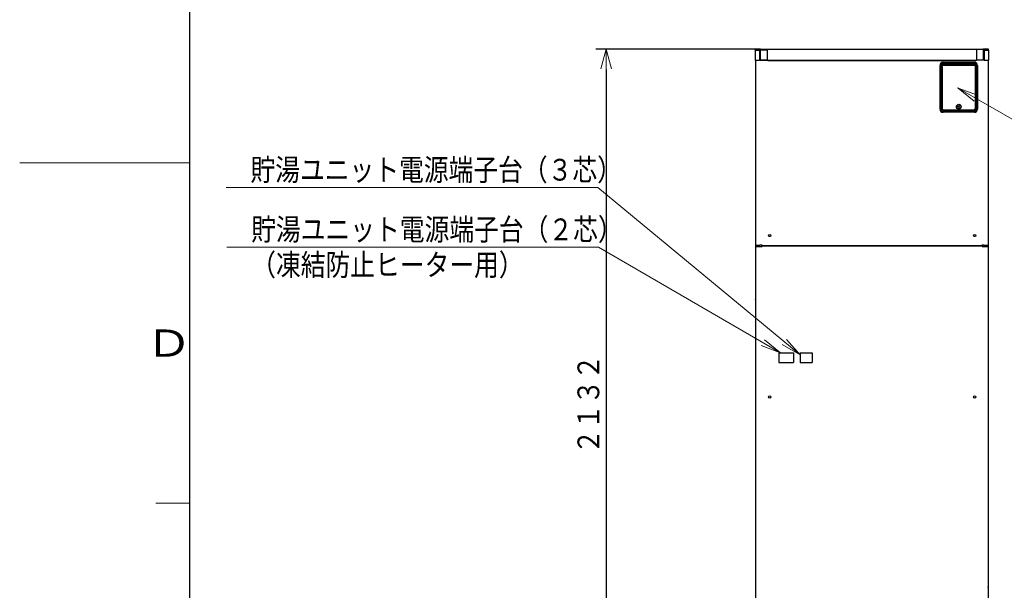
# Model space of a CAD drawing. Extents: x -624 to 676, y 0 to 1698.
# Drawn here: x 0 to 145, y 86 to 170 of the extents above; entities that cross this region are included whole.
import ezdxf

# ---------------------------------------------------------------- set-up
doc = ezdxf.new("R2010")
doc.units = 0
doc.layers.get('0').update_dxf_attribs({"linetype": 'CONTINUOUS'})
for name, color, linetype in [('DD0', 7, 'CONTINUOUS'), ('M0', 3, 'CONTINUOUS'), ('M79', 7, 'CONTINUOUS')]:
    doc.layers.add(name, color=color, linetype=linetype)
doc.styles.get("Standard").update_dxf_attribs({"font": 'txt', "bigfont": 'BIGFONT'})
doc.dimstyles.new('LEADSTYL', dxfattribs={"dimtxt": 3.2, "dimasz": 3, "dimexe": 0.18, "dimexo": 0.0625, "dimgap": 1, "dimtad": 0, "dimtih": 1, "dimtoh": 1, "dimdec": 4, "dimzin": 0, "dimdsep": 46, "dimtxsty": 'STANDARD', "dimblk1": 'OPEN', "dimblk2": 'OPEN', "dimsah": 1, "dimcen": 0.09, "dimadec": 0, "dimazin": 0, "dimtfac": 1, "dimtdec": 4, "dimtofl": 0, "dimtmove": 0, "dimatfit": 3, "dimfxl": 1, "dimtolj": 1, "dimtzin": 0, "dimarcsym": 0})
doc.dimstyles.get("Standard").update_dxf_attribs({"dimtxt": 3.2, "dimasz": 3, "dimexe": 1.5, "dimexo": 0, "dimgap": 1, "dimtad": 3, "dimtih": 1, "dimtoh": 1, "dimdsep": 46, "dimtxsty": 'STANDARD', "dimblk1": 'OPEN', "dimblk2": 'OPEN', "dimsah": 1, "dimcen": 0.09, "dimadec": 0, "dimazin": 0, "dimtfac": 1, "dimtdec": 4, "dimtofl": 0, "dimtmove": 0, "dimatfit": 3, "dimfxl": 1, "dimtolj": 1, "dimtzin": 0, "dimlwd": 13, "dimlwe": 13, "dimarcsym": 0})

# ---------------------------------------------------------------- blocks, each defined once
blk = doc.blocks.new('_OPEN')
at = {"color": 0, "lineweight": 13}
for p, q in [((0, 0), (-1, 0)), ((-0.965926, 0.258819), (0, 0)), ((0, 0), (-0.965926, -0.258819))]:
    blk.add_line(p, q, dxfattribs=at)
blk = doc.blocks.new('*D0')
for p in [(86.143326, 165.181409), (108.802627, 165.181409), (109.039907, 58.501409)]:
    blk.add_point(p)
at = {"layer": 'DD0', "linetype": 'CONTINUOUS'}
for p, q in [((108.802628, 165.181412), (84.643326, 165.181412)), ((86.143326, 162.181412), (86.143326, 61.501408)), ((109.039909, 58.501408), (84.643326, 58.501408))]:
    blk.add_line(p, q, dxfattribs=at)
at = {"layer": 'DD0', "xscale": 3, "yscale": 3}
for p, rotation in [((86.143326, 165.181412), 90), ((86.143326, 58.501408), 270)]:
    blk.add_blockref('_OPEN', p, dxfattribs=dict(at, rotation=rotation))
at = {"layer": 'DD0', "width": 0.833333}
blk.add_text('２１３２', height=3.2, rotation=90.000003, dxfattribs=at).set_placement((85.143326, 105.708076))

msp = doc.modelspace()

# ---------------------------------------------------------------- linework, layer by layer
at = {"layer": 'M0', "linetype": 'CONTINUOUS', "lineweight": 25}
for p, q in [((108.047627, 165.056409), (108.677627, 165.056409)), ((108.047627, 165.056409), (108.047627, 163.556409)), ((108.052627, 165.087634), (108.052627, 165.181409)), ((108.802627, 165.181409), (108.052627, 165.181409)), ((108.077627, 165.156409), (108.147627, 165.156409)), ((108.077627, 165.127823), (108.077627, 165.156409)), ((108.147627, 165.156409), (108.677627, 165.156409)), ((108.677627, 165.156409), (108.726206, 165.156409)), ((108.677627, 165.056409), (108.677627, 165.156409)), ((108.677627, 165.056409), (108.677627, 163.556409)), ((108.767627, 165.056409), (108.677627, 165.056409)), ((108.726206, 165.156409), (108.729416, 165.156409)), ((108.729416, 165.156409), (108.777627, 165.156409)), ((108.767627, 165.056409), (108.767627, 163.556409)), ((108.797627, 165.056409), (108.767627, 165.056409)), ((108.777627, 165.156409), (108.777627, 165.129562)), ((109.797627, 165.056409), (108.797627, 165.056409)), ((108.797627, 165.056409), (108.797627, 163.556409)), ((108.802627, 163.556409), (108.802627, 165.181409)), ((108.802627, 165.181409), (141.552627, 165.181409)), ((108.877627, 165.196409), (108.877627, 165.181409)), ((108.877627, 165.196409), (109.227627, 165.196409)), ((109.227627, 165.181409), (109.227627, 165.196409)), ((109.797627, 165.056409), (109.797627, 163.556409)), ((140.557627, 165.127823), (140.557627, 165.132402)), ((141.557627, 165.127823), (140.557627, 165.127823)), ((140.557627, 165.127823), (140.557627, 163.556409)), ((141.127627, 165.196409), (141.127627, 165.181409)), ((141.127627, 165.196409), (141.477627, 165.196409)), ((141.477627, 165.181409), (141.477627, 165.196409)), ((141.552627, 165.132402), (141.552627, 165.181409)), ((142.302627, 165.181409), (141.552627, 165.181409)), ((141.557627, 165.127823), (141.557627, 163.556409)), ((141.577627, 165.156409), (141.617627, 165.156409)), ((141.577627, 165.14806), (141.577627, 165.156409)), ((141.677627, 165.056409), (141.587627, 165.056409)), ((141.587627, 165.056409), (141.587627, 163.556409)), ((141.617627, 165.156409), (141.677627, 165.156409)), ((141.677627, 165.056409), (141.677627, 165.156409)), ((141.677627, 165.156409), (142.207627, 165.156409)), ((141.677627, 165.056409), (141.677627, 163.556409)), ((141.677627, 165.056409), (142.307627, 165.056409)), ((142.207627, 165.156409), (142.277627, 165.156409)), ((142.277627, 165.156409), (142.277627, 165.127823)), ((142.302627, 165.087634), (142.302627, 165.181409)), ((142.307627, 165.056409), (142.307627, 163.556409)), ((108.047627, 163.556409), (108.677627, 163.556409)), ((108.102627, 163.556409), (108.102627, 84.551409)), ((108.767627, 163.556409), (108.677627, 163.556409)), ((108.797627, 163.556409), (108.767627, 163.556409)), ((109.797627, 163.556409), (108.797627, 163.556409)), ((108.802627, 163.556409), (109.902627, 163.556409)), ((109.902627, 163.556409), (140.452627, 163.556409)), ((109.902627, 163.531409), (109.902627, 163.556409)), ((109.902627, 163.531409), (140.452627, 163.531409)), ((140.452627, 163.556409), (140.557627, 163.556409)), ((140.452627, 163.531409), (140.452627, 163.556409)), ((141.557627, 163.556409), (140.557627, 163.556409)), ((141.587627, 163.556409), (141.557627, 163.556409)), ((141.677627, 163.556409), (141.587627, 163.556409)), ((141.677627, 163.556409), (142.307627, 163.556409)), ((142.252627, 163.556409), (142.252627, 112.451409)), ((135.202627, 156.351409), (135.202627, 162.801409)), ((135.202627, 162.801409), (135.352627, 162.801409)), ((135.352627, 162.801409), (135.352627, 156.351409)), ((135.445127, 162.812464), (135.472627, 162.812464)), ((135.445127, 162.740353), (135.445127, 162.812464)), ((135.445127, 162.740353), (135.472627, 162.740353)), ((135.472627, 162.740353), (135.472627, 162.812464)), ((135.500127, 162.893723), (135.500127, 162.913886)), ((135.500127, 162.913886), (135.502627, 162.913886)), ((135.502627, 162.893723), (135.500127, 162.893723)), ((135.500127, 162.659095), (135.500127, 162.893723)), ((135.500127, 162.659095), (135.502627, 162.659095)), ((135.500127, 162.638931), (135.500127, 162.659095)), ((135.502627, 162.638931), (135.500127, 162.638931)), ((135.502627, 163.061216), (135.502627, 163.082659)), ((135.502627, 163.061216), (135.502627, 162.913886)), ((140.402627, 162.951409), (135.502627, 162.951409)), ((140.402627, 162.936409), (135.502627, 162.936409)), ((135.502627, 162.893723), (135.502627, 162.913886)), ((140.402627, 162.898233), (135.502627, 162.898233)), ((135.502627, 162.659095), (135.502627, 162.893723)), ((140.402627, 162.801409), (135.502627, 162.801409)), ((135.502627, 162.638931), (135.502627, 162.659095)), ((135.502627, 162.638931), (135.502627, 156.351409)), ((135.502627, 162.638931), (135.502627, 156.476409)), ((135.652627, 163.251409), (140.252627, 163.251409)), ((135.652627, 163.101409), (135.652627, 163.251409)), ((140.252627, 163.101409), (135.652627, 163.101409)), ((140.252627, 163.101409), (140.252627, 163.251409)), ((140.402627, 163.082659), (140.402627, 163.061216)), ((140.402627, 162.913886), (140.402627, 163.061216)), ((140.402627, 162.913886), (140.405127, 162.913886)), ((140.402627, 162.893723), (140.402627, 162.913886)), ((140.405127, 162.893723), (140.402627, 162.893723)), ((140.402627, 162.659095), (140.402627, 162.893723)), ((140.402627, 162.638931), (140.402627, 162.659095)), ((140.402627, 162.659095), (140.405127, 162.659095)), ((140.402627, 156.351409), (140.402627, 162.638931)), ((140.405127, 162.638931), (140.402627, 162.638931)), ((140.402627, 162.638931), (140.402627, 156.476409)), ((140.405127, 162.893723), (140.405127, 162.913886)), ((140.405127, 162.659095), (140.405127, 162.893723)), ((140.405127, 162.638931), (140.405127, 162.659095)), ((140.432627, 162.740353), (140.432627, 162.812464)), ((140.432627, 162.812464), (140.460127, 162.812464)), ((140.432627, 162.740353), (140.460127, 162.740353)), ((140.460127, 162.812464), (140.460127, 162.740353)), ((140.552627, 156.351409), (140.552627, 162.801409)), ((140.552627, 162.801409), (140.702627, 162.801409)), ((140.702627, 162.801409), (140.702627, 156.351409)), ((135.202627, 156.351409), (135.352627, 156.351409)), ((140.152627, 156.226409), (135.752627, 156.226409)), ((136.227627, 156.226409), (136.227627, 156.201409)), ((136.477627, 156.226409), (136.477627, 156.201409)), ((139.427627, 156.226409), (139.427627, 156.201409)), ((139.677627, 156.226409), (139.677627, 156.201409)), ((140.552627, 156.351409), (140.702627, 156.351409)), ((135.652627, 156.201409), (140.252627, 156.201409)), ((135.652627, 156.051409), (140.252627, 156.051409)), ((135.652627, 155.901409), (135.652627, 156.051409)), ((140.252627, 155.901409), (135.652627, 155.901409)), ((140.252627, 155.901409), (140.252627, 156.051409)), ((108.127627, 136.401409), (108.752627, 136.401409)), ((108.127627, 136.201409), (108.777627, 136.201409)), ((109.052627, 136.401409), (108.752627, 136.401409)), ((108.777627, 136.201409), (109.077627, 136.201409)), ((108.977627, 136.401409), (108.977627, 136.201409)), ((109.052627, 136.351409), (109.052627, 136.401409)), ((109.052627, 136.351409), (141.352627, 136.351409)), ((109.077627, 136.251409), (109.077627, 136.301409)), ((141.377627, 136.301409), (109.077627, 136.301409)), ((109.077627, 136.201409), (109.077627, 136.251409)), ((141.377627, 136.251409), (109.077627, 136.251409)), ((109.577627, 136.351409), (109.577627, 136.301409)), ((109.577627, 136.326409), (117.466058, 136.326409)), ((117.952627, 136.326409), (140.827627, 136.326409)), ((140.827627, 136.301409), (140.827627, 136.351409)), ((141.652627, 136.401409), (141.352627, 136.401409)), ((141.352627, 136.401409), (141.352627, 136.351409)), ((141.377627, 136.251409), (141.377627, 136.301409)), ((141.377627, 136.251409), (141.377627, 136.201409)), ((141.377627, 136.201409), (141.677627, 136.201409)), ((141.427627, 136.401409), (141.427627, 136.201409)), ((141.652627, 136.401409), (142.252627, 136.401409)), ((141.677627, 136.201409), (142.277627, 136.201409)), ((142.252627, 112.451409), (142.252627, 84.601409)), ((108.077627, 86.122127), (108.102627, 86.122127)), ((142.252627, 86.122127), (142.277627, 86.122127))]:
    msp.add_line(p, q, dxfattribs=at)
at = {"layer": 'M0', "color": 2, "linetype": 'CONTINUOUS', "lineweight": 25}
for p, q in [((111.522493, 120.567793), (111.522493, 119.142977)), ((111.522493, 120.567793), (113.65994, 120.567793)), ((113.65994, 120.567793), (113.65994, 119.142977)), ((114.635741, 120.567793), (116.415741, 120.567793)), ((114.635741, 120.567793), (114.635741, 119.142977)), ((115.970741, 120.567793), (116.370741, 120.567793)), ((116.415741, 120.567793), (116.415741, 119.142977)), ((111.522493, 119.142977), (113.65994, 119.142977)), ((114.635741, 119.142977), (116.415741, 119.142977))]:
    msp.add_line(p, q, dxfattribs=at)
at = {"layer": 'M0', "linetype": 'CONTINUOUS', "lineweight": 25}
for centre, radius in [((137.952627, 156.726409), 0.35), ((137.952627, 156.726409), 0.325), ((137.952627, 156.726409), 0.1125), ((110.177627, 137.801409), 0.1625), ((140.277627, 137.801409), 0.1625), ((110.177627, 114.099526), 0.1625), ((140.277627, 114.099526), 0.1625)]:
    msp.add_circle(centre, radius, dxfattribs=at)
for centre, radius, start, end in [((108.147627, 165.056409), 0.1, 90, 180), ((142.207627, 165.056409), 0.1, 0, 90), ((108.077627, 163.556409), 0.025, 180, 270), ((108.077627, 163.556409), 0.025, 270, 360), ((142.277627, 163.556409), 0.025, 180, 270), ((142.277627, 163.556409), 0.025, 270, 360), ((135.652627, 162.801409), 0.45, 90, 180), ((135.652627, 162.801409), 0.3, 120, 180), ((140.252627, 162.801409), 0.45, 0, 90), ((140.252627, 162.801409), 0.3, 0, 60), ((135.652627, 156.351409), 0.45, 180, 270), ((135.652627, 156.351409), 0.3, 180, 270), ((135.752627, 156.476409), 0.25, 180, 270), ((135.652627, 156.351409), 0.15, 180, 270), ((140.152627, 156.476409), 0.25, 270, 360), ((140.252627, 156.351409), 0.3, 270, 360), ((140.252627, 156.351409), 0.45, 270, 360), ((140.252627, 156.351409), 0.15, 270, 360), ((108.177627, 86.122127), 0.1, 138.590378, 180), ((142.177627, 86.122127), 0.1, 0, 41.409622)]:
    msp.add_arc(centre, radius, start, end, dxfattribs=at)
at = {"layer": 'M0', "linetype": 'CONTINUOUS', "lineweight": 25, "extrusion": (0, 0, -1)}
for points, knots in [([(108.767627, 165.056409), (108.767473, 165.062954), (108.767319, 165.069499), (108.766831, 165.075918), (108.766343, 165.082337), (108.765522, 165.08863), (108.764474, 165.094677), (108.763425, 165.100724), (108.762149, 165.106524), (108.760646, 165.111966), (108.759143, 165.117407), (108.757413, 165.12249), (108.755495, 165.127119), (108.753577, 165.131749), (108.751472, 165.135927), (108.749218, 165.139556), (108.746964, 165.143184), (108.744562, 165.146265), (108.742057, 165.148797), (108.739552, 165.151328), (108.736945, 165.15331), (108.734286, 165.154487), (108.731628, 165.155664), (108.728917, 165.156037), (108.726206, 165.156409)], [0, 0, 0, 0, 1, 1, 1, 2, 2, 2, 3, 3, 3, 4, 4, 4, 5, 5, 5, 6, 6, 6, 7, 7, 7, 8, 8, 8, 8]), ([(108.777627, 165.141998), (108.775959, 165.144279), (108.774291, 165.14656), (108.772057, 165.148797), (108.769823, 165.151034), (108.767023, 165.153226), (108.764286, 165.154487), (108.76155, 165.155749), (108.758878, 165.156078), (108.756206, 165.156409)], [0, 0, 0, 0, 1, 1, 1, 2, 2, 2, 3, 3, 3, 3]), ([(108.797627, 165.056409), (108.797514, 165.062729), (108.7974, 165.06905), (108.796831, 165.075918), (108.796262, 165.082785), (108.795238, 165.0902), (108.794474, 165.094677), (108.794341, 165.095455), (108.794216, 165.096145), (108.794091, 165.096835)], [0, 0, 0, 0, 1, 1, 1, 2, 2, 2, 3, 3, 3, 3]), ([(141.587627, 165.056409), (141.587248, 165.06304), (141.586869, 165.069671), (141.585656, 165.076163), (141.584444, 165.082655), (141.582398, 165.089008), (141.579822, 165.095138), (141.577247, 165.101269), (141.574142, 165.107177), (141.570355, 165.112588), (141.566567, 165.117998), (141.562097, 165.122911), (141.557627, 165.127823)], [0, 0, 0, 0, 1, 1, 1, 2, 2, 2, 3, 3, 3, 4, 4, 4, 4]), ([(135.500127, 162.913886), (135.495678, 162.91348), (135.491228, 162.913074), (135.486737, 162.91162), (135.482246, 162.910166), (135.477712, 162.907664), (135.473448, 162.904309), (135.469183, 162.900955), (135.465187, 162.89675), (135.46122, 162.890922), (135.457253, 162.885093), (135.453315, 162.877641), (135.450725, 162.867464), (135.447011, 162.852868), (135.446069, 162.832666), (135.445127, 162.812464)], [0, 0, 0, 0, 1, 1, 1, 2, 2, 2, 3, 3, 3, 4, 4, 4, 5, 5, 5, 5]), ([(135.445127, 162.740353), (135.445975, 162.721145), (135.446823, 162.701936), (135.450055, 162.687821), (135.452529, 162.677015), (135.4564, 162.669194), (135.460499, 162.663), (135.464598, 162.656806), (135.468924, 162.652239), (135.47309, 162.64879), (135.477257, 162.645342), (135.481264, 162.643011), (135.485743, 162.641554), (135.490223, 162.640097), (135.495175, 162.639514), (135.500127, 162.638931)], [0, 0, 0, 0, 1, 1, 1, 2, 2, 2, 3, 3, 3, 4, 4, 4, 5, 5, 5, 5]), ([(135.500127, 162.893723), (135.499604, 162.893708), (135.49908, 162.893694), (135.498454, 162.89363), (135.497154, 162.893497), (135.495412, 162.893149), (135.493432, 162.892215), (135.491338, 162.891227), (135.48898, 162.889584), (135.486787, 162.887278), (135.484595, 162.884973), (135.482568, 162.882005), (135.480674, 162.877933), (135.478608, 162.873494), (135.4767, 162.867742), (135.475426, 162.860439), (135.473192, 162.847629), (135.472909, 162.830047), (135.472627, 162.812464)], [0, 0, 0, 0, 1, 1, 1, 2, 2, 2, 3, 3, 3, 4, 4, 4, 5, 5, 5, 6, 6, 6, 6]), ([(135.500127, 162.659095), (135.498215, 162.659354), (135.496303, 162.659614), (135.495033, 162.659959), (135.494194, 162.660188), (135.493636, 162.660453), (135.492935, 162.660841), (135.491294, 162.66175), (135.488873, 162.663332), (135.486609, 162.665732), (135.484344, 162.668132), (135.482237, 162.671348), (135.480313, 162.675674), (135.478203, 162.680417), (135.476314, 162.686493), (135.475091, 162.694313), (135.473149, 162.70673), (135.472888, 162.723541), (135.472627, 162.740353)], [0, 0, 0, 0, 1, 1, 1, 2, 2, 2, 3, 3, 3, 4, 4, 4, 5, 5, 5, 6, 6, 6, 6]), ([(135.502627, 163.082659), (135.504692, 163.083175), (135.506756, 163.083692), (135.509073, 163.084236), (135.530169, 163.089182), (135.572146, 163.096316), (135.598517, 163.098969), (135.608382, 163.099961), (135.616063, 163.100327), (135.621066, 163.100579), (135.622942, 163.100673), (135.624441, 163.100752), (135.62671, 163.100849), (135.62922, 163.100957), (135.632671, 163.101087), (135.636081, 163.101181), (135.639492, 163.101274), (135.642861, 163.10133), (135.644936, 163.101359), (135.645714, 163.10137), (135.64631, 163.101377), (135.64715, 163.101384), (135.648534, 163.101394), (135.650581, 163.101401), (135.652627, 163.101409)], [0, 0, 0, 0, 1, 1, 1, 2, 2, 2, 3, 3, 3, 4, 4, 4, 5, 5, 5, 6, 6, 6, 7, 7, 7, 8, 8, 8, 8]), ([(140.252627, 163.101409), (140.254673, 163.101401), (140.25672, 163.101394), (140.258104, 163.101384), (140.258944, 163.101377), (140.25954, 163.10137), (140.260318, 163.101359), (140.262393, 163.10133), (140.265762, 163.101274), (140.269172, 163.101181), (140.272583, 163.101087), (140.276034, 163.100957), (140.278544, 163.100849), (140.280813, 163.100752), (140.282312, 163.100673), (140.284188, 163.100579), (140.289191, 163.100327), (140.296872, 163.099961), (140.306736, 163.098969), (140.333108, 163.096316), (140.375085, 163.089182), (140.396181, 163.084236), (140.398497, 163.083692), (140.400562, 163.083175), (140.402627, 163.082659)], [0, 0, 0, 0, 1, 1, 1, 2, 2, 2, 3, 3, 3, 4, 4, 4, 5, 5, 5, 6, 6, 6, 7, 7, 7, 8, 8, 8, 8]), ([(140.460127, 162.812464), (140.459279, 162.831673), (140.458431, 162.850881), (140.455199, 162.864996), (140.452725, 162.875803), (140.448854, 162.883624), (140.444755, 162.889818), (140.440656, 162.896011), (140.43633, 162.900578), (140.432164, 162.904027), (140.427997, 162.907476), (140.42399, 162.909807), (140.419511, 162.911264), (140.415031, 162.91272), (140.410079, 162.913303), (140.405127, 162.913886)], [0, 0, 0, 0, 1, 1, 1, 2, 2, 2, 3, 3, 3, 4, 4, 4, 5, 5, 5, 5]), ([(140.405127, 162.893723), (140.407039, 162.893463), (140.408951, 162.893203), (140.410221, 162.892858), (140.41106, 162.89263), (140.411618, 162.892364), (140.412319, 162.891976), (140.41396, 162.891067), (140.416381, 162.889485), (140.418645, 162.887085), (140.42091, 162.884686), (140.423017, 162.881469), (140.424941, 162.877144), (140.427051, 162.8724), (140.42894, 162.866324), (140.430163, 162.858505), (140.432105, 162.846088), (140.432366, 162.829276), (140.432627, 162.812464)], [0, 0, 0, 0, 1, 1, 1, 2, 2, 2, 3, 3, 3, 4, 4, 4, 5, 5, 5, 6, 6, 6, 6]), ([(140.405127, 162.659095), (140.40565, 162.659109), (140.406174, 162.659123), (140.4068, 162.659187), (140.4081, 162.65932), (140.409842, 162.659668), (140.411822, 162.660603), (140.413915, 162.661591), (140.416274, 162.663233), (140.418467, 162.665539), (140.420659, 162.667844), (140.422686, 162.670812), (140.42458, 162.674884), (140.426646, 162.679324), (140.428554, 162.685075), (140.429828, 162.692378), (140.432062, 162.705188), (140.432345, 162.722771), (140.432627, 162.740353)], [0, 0, 0, 0, 1, 1, 1, 2, 2, 2, 3, 3, 3, 4, 4, 4, 5, 5, 5, 6, 6, 6, 6]), ([(140.405127, 162.638931), (140.409576, 162.639337), (140.414026, 162.639743), (140.418517, 162.641197), (140.423008, 162.642651), (140.427542, 162.645154), (140.431806, 162.648508), (140.436071, 162.651862), (140.440067, 162.656067), (140.444034, 162.661896), (140.448, 162.667724), (140.451939, 162.675176), (140.454529, 162.685353), (140.458243, 162.699949), (140.459185, 162.720151), (140.460127, 162.740353)], [0, 0, 0, 0, 1, 1, 1, 2, 2, 2, 3, 3, 3, 4, 4, 4, 5, 5, 5, 5]), ([(108.102627, 128.405983), (108.100071, 128.408944), (108.097515, 128.411905), (108.09448, 128.41657), (108.091445, 128.421234), (108.08793, 128.427602), (108.085239, 128.433858), (108.082548, 128.440114), (108.08068, 128.446258), (108.079548, 128.452618), (108.078417, 128.458977), (108.078022, 128.465552), (108.077627, 128.472127)], [0, 0, 0, 0, 1, 1, 1, 2, 2, 2, 3, 3, 3, 4, 4, 4, 4])]:
    msp.add_open_spline(points, degree=3, knots=knots, dxfattribs=at)
at = {"layer": 'M0', "linetype": 'CONTINUOUS', "lineweight": 13}
msp.add_point((137.860702, 159.474233), dxfattribs=at)
at = {"layer": 'M79', "color": 7, "linetype": 'CONTINUOUS', "lineweight": 25}
msp.add_line((25, 10), (25, 287), dxfattribs=at)
at = {"layer": 'M79', "color": 7, "linetype": 'CONTINUOUS', "lineweight": 13}
for p, q in [((0, 148.5), (25, 148.5)), ((20, 98.5), (25, 98.5))]:
    msp.add_line(p, q, dxfattribs=at)

# ---------------------------------------------------------------- texts
at = {"layer": 'DD0', "width": 0.833333}
for s, p in [('貯湯ユニット電源端子台（３芯）', (33.905311, 145.86467)), ('貯湯ユニット電源端子台（２芯）', (34.011818, 137.105057)), ('（凍結防止ヒーター用）', (34.011818, 131.90506))]:
    msp.add_text(s, height=3.2, dxfattribs=at).set_placement(p)
at = {"layer": 'M79', "color": 7, "width": 1.25}
msp.add_text('Ｄ', height=4, dxfattribs=at).set_placement((18.5, 120))

# ---------------------------------------------------------------- dimensions: what is measured, and where the dimension line sits
at = {"layer": 'DD0', "color": 7}
dim = msp.add_linear_dim(base=(86.143326, 165.181409), p1=(109.039907, 58.501409), p2=(108.802627, 165.181409), angle=90, text='２１３２', dimstyle='STANDARD', override={"dimtxt": 3.2, "dimexe": 1.499999, "dimexo": 3.03075e-06, "dimtih": 1, "dimtoh": 1, "dimtmove": 2, "dimlwd": 13, "dimlwe": 13}, dxfattribs=at)
dim.commit()
dim.dimension.update_dxf_attribs({"geometry": '*D0', "text_midpoint": (83.543326, 111.841408), "dimtype": 160, "text_rotation": 90.000002})

# ---------------------------------------------------------------- leaders
at = {"layer": 'DD0'}
for points in [[(137.860703, 159.474228), (155.387054, 149.333374), (171.587051, 149.333374)], [(114.635742, 120.262627), (84.938652, 144.86467), (30.338644, 144.86467)], [(111.766457, 120.567795), (85.045158, 136.105057), (30.44515, 136.105057)]]:
    msp.add_leader(points, dimstyle='LEADSTYL', override={"dimldrblk": 'OPEN', "dimlwd": 13, "dimlwe": 13}, dxfattribs=at)

doc.saveas('drawing.dxf')
